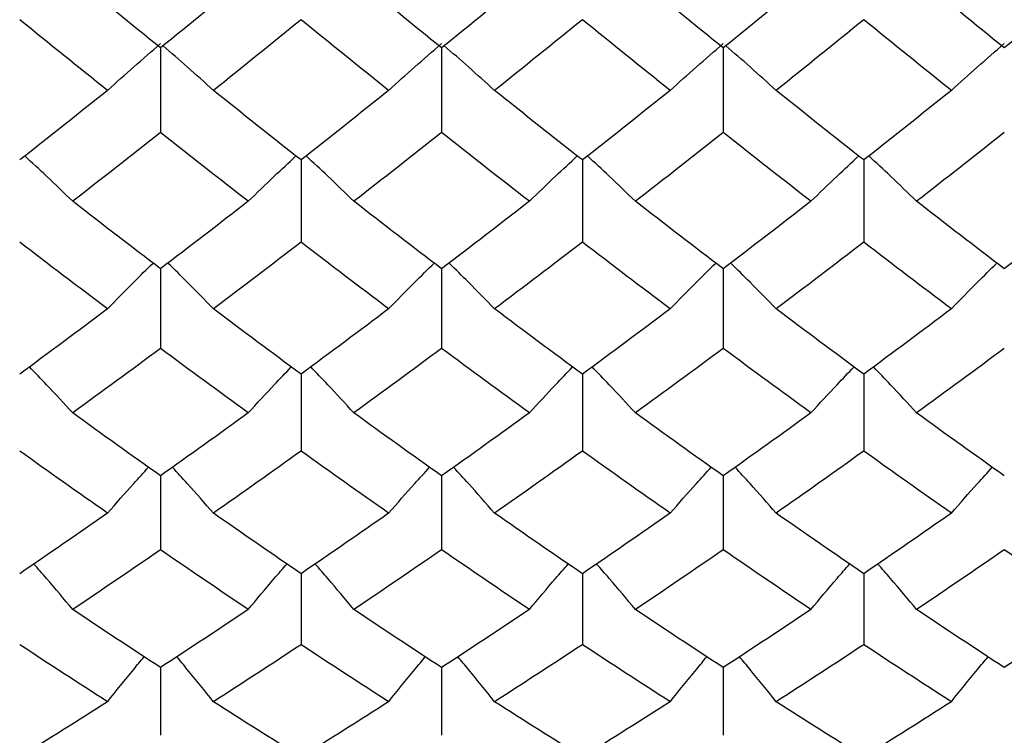
# Paper-space layout '_Left' of a CAD drawing. Units: inches. Extents: x 0 to 5.59, y -1.64 to 1.06.
# Drawn here: x 1.31 to 1.53, y -0.52 to -0.35 of the extents above; entities that cross this region are included whole.
import ezdxf

# ---------------------------------------------------------------- set-up
doc = ezdxf.new("R2010")
doc.units = ezdxf.units.IN
doc.header["$MEASUREMENT"] = 0

psp = doc.layouts.new('_Left')

# ---------------------------------------------------------------- linework, layer by layer
at = {"color": 7, "linetype": 'Continuous', "lineweight": 25}
for p, q in [((1.34189, -0.3606), (1.34189, -0.37968)), ((1.40526, -0.3606), (1.40526, -0.37968)), ((1.46875, -0.3606), (1.46875, -0.37968)), ((1.37358, -0.38586), (1.37358, -0.40439)), ((1.43701, -0.38586), (1.43701, -0.40439)), ((1.50044, -0.38586), (1.50044, -0.40439)), ((1.34189, -0.41039), (1.34189, -0.42834)), ((1.40526, -0.41039), (1.40526, -0.42834)), ((1.46875, -0.41039), (1.46875, -0.42834)), ((1.37358, -0.43414), (1.37358, -0.45147)), ((1.43701, -0.43414), (1.43701, -0.45147)), ((1.50044, -0.43414), (1.50044, -0.45147)), ((1.34189, -0.45706), (1.34189, -0.47374)), ((1.40526, -0.45706), (1.40526, -0.47374)), ((1.46875, -0.45706), (1.46875, -0.47374)), ((1.37358, -0.47912), (1.37358, -0.49511)), ((1.43701, -0.47912), (1.43701, -0.49511)), ((1.50044, -0.47912), (1.50044, -0.49511)), ((1.34189, -0.50026), (1.34189, -0.51554)), ((1.40526, -0.50026), (1.40526, -0.51554)), ((1.46875, -0.50026), (1.46875, -0.51554))]:
    psp.add_line(p, q, dxfattribs=at)
for points in [[(1.34189, -0.3606), (1.3353, -0.35527), (1.3287, -0.3499), (1.3221, -0.34449)], [(1.36167, -0.34449), (1.35508, -0.3499), (1.34849, -0.35527), (1.34189, -0.3606)], [(1.40526, -0.3606), (1.39866, -0.35527), (1.39207, -0.3499), (1.38549, -0.34449)], [(1.42506, -0.34449), (1.41846, -0.3499), (1.41186, -0.35527), (1.40526, -0.3606)], [(1.46875, -0.3606), (1.46216, -0.35527), (1.45556, -0.3499), (1.44896, -0.34449)], [(1.48853, -0.34449), (1.48194, -0.3499), (1.47535, -0.35527), (1.46875, -0.3606)], [(1.53212, -0.3606), (1.52552, -0.35527), (1.51893, -0.3499), (1.51235, -0.34449)], [(1.55192, -0.34449), (1.54532, -0.3499), (1.53872, -0.35527), (1.53212, -0.3606)], [(1.32995, -0.37019), (1.32335, -0.36492), (1.31675, -0.3596), (1.31015, -0.35424)], [(1.37358, -0.35424), (1.367, -0.3596), (1.36042, -0.36491), (1.35383, -0.37019)], [(1.39333, -0.37019), (1.38674, -0.36491), (1.38015, -0.3596), (1.37358, -0.35424)], [(1.43701, -0.35424), (1.43041, -0.3596), (1.4238, -0.36492), (1.4172, -0.37019)], [(1.45681, -0.37019), (1.45021, -0.36492), (1.44361, -0.3596), (1.43701, -0.35424)], [(1.50044, -0.35424), (1.49386, -0.3596), (1.48728, -0.36491), (1.48069, -0.37019)], [(1.52019, -0.37019), (1.5136, -0.36491), (1.50701, -0.3596), (1.50044, -0.35424)], [(1.32995, -0.37019), (1.32335, -0.37546), (1.31675, -0.38068), (1.31015, -0.38586)], [(1.37358, -0.38586), (1.367, -0.38069), (1.36042, -0.37546), (1.35383, -0.37019)], [(1.39333, -0.37019), (1.38674, -0.37546), (1.38015, -0.38069), (1.37358, -0.38586)], [(1.43701, -0.38586), (1.43041, -0.38068), (1.4238, -0.37546), (1.4172, -0.37019)], [(1.45681, -0.37019), (1.45021, -0.37546), (1.44361, -0.38068), (1.43701, -0.38586)], [(1.50044, -0.38586), (1.49386, -0.38069), (1.48728, -0.37546), (1.48069, -0.37019)], [(1.52019, -0.37019), (1.5136, -0.37546), (1.50701, -0.38069), (1.50044, -0.38586)], [(1.34189, -0.37968), (1.3353, -0.38489), (1.3287, -0.39006), (1.3221, -0.39518)], [(1.36167, -0.39518), (1.35508, -0.39006), (1.34849, -0.38489), (1.34189, -0.37968)], [(1.40526, -0.37968), (1.39866, -0.38489), (1.39207, -0.39006), (1.38549, -0.39518)], [(1.42506, -0.39518), (1.41846, -0.39006), (1.41186, -0.38489), (1.40526, -0.37968)], [(1.46875, -0.37968), (1.46216, -0.38489), (1.45556, -0.39006), (1.44896, -0.39518)], [(1.48853, -0.39518), (1.48194, -0.39006), (1.47535, -0.38489), (1.46875, -0.37968)], [(1.53212, -0.37968), (1.52552, -0.38489), (1.51893, -0.39006), (1.51235, -0.39518)], [(1.34189, -0.41039), (1.3353, -0.40537), (1.3287, -0.4003), (1.3221, -0.39518)], [(1.36167, -0.39518), (1.35508, -0.4003), (1.34849, -0.40537), (1.34189, -0.41039)], [(1.40526, -0.41039), (1.39866, -0.40537), (1.39207, -0.4003), (1.38549, -0.39518)], [(1.42506, -0.39518), (1.41846, -0.4003), (1.41186, -0.40537), (1.40526, -0.41039)], [(1.46875, -0.41039), (1.46216, -0.40537), (1.45556, -0.4003), (1.44896, -0.39518)], [(1.48853, -0.39518), (1.48194, -0.4003), (1.47535, -0.40537), (1.46875, -0.41039)], [(1.53212, -0.41039), (1.52552, -0.40537), (1.51893, -0.4003), (1.51235, -0.39518)], [(1.55192, -0.39518), (1.54532, -0.4003), (1.53872, -0.40537), (1.53212, -0.41039)], [(1.32995, -0.41942), (1.32335, -0.41446), (1.31675, -0.40945), (1.31015, -0.40439)], [(1.37358, -0.40439), (1.367, -0.40945), (1.36042, -0.41446), (1.35383, -0.41942)], [(1.39333, -0.41942), (1.38674, -0.41446), (1.38015, -0.40945), (1.37358, -0.40439)], [(1.43701, -0.40439), (1.43041, -0.40945), (1.4238, -0.41446), (1.4172, -0.41942)], [(1.45681, -0.41942), (1.45021, -0.41446), (1.44361, -0.40945), (1.43701, -0.40439)], [(1.50044, -0.40439), (1.49386, -0.40945), (1.48728, -0.41446), (1.48069, -0.41942)], [(1.52019, -0.41942), (1.5136, -0.41446), (1.50701, -0.40945), (1.50044, -0.40439)], [(1.32995, -0.41942), (1.32335, -0.42438), (1.31675, -0.42929), (1.31015, -0.43414)], [(1.37358, -0.43414), (1.367, -0.42929), (1.36042, -0.42438), (1.35383, -0.41942)], [(1.39333, -0.41942), (1.38674, -0.42438), (1.38015, -0.42929), (1.37358, -0.43414)], [(1.43701, -0.43414), (1.43041, -0.42929), (1.4238, -0.42438), (1.4172, -0.41942)], [(1.45681, -0.41942), (1.45021, -0.42438), (1.44361, -0.42929), (1.43701, -0.43414)], [(1.50044, -0.43414), (1.49386, -0.42929), (1.48728, -0.42438), (1.48069, -0.41942)], [(1.52019, -0.41942), (1.5136, -0.42438), (1.50701, -0.42929), (1.50044, -0.43414)], [(1.34189, -0.42834), (1.3353, -0.43323), (1.3287, -0.43808), (1.3221, -0.44287)], [(1.36167, -0.44287), (1.35508, -0.43808), (1.34849, -0.43324), (1.34189, -0.42834)], [(1.40526, -0.42834), (1.39866, -0.43324), (1.39207, -0.43808), (1.38549, -0.44287)], [(1.42506, -0.44287), (1.41846, -0.43808), (1.41186, -0.43323), (1.40526, -0.42834)], [(1.46875, -0.42834), (1.46216, -0.43323), (1.45556, -0.43808), (1.44896, -0.44287)], [(1.48853, -0.44287), (1.48194, -0.43808), (1.47535, -0.43324), (1.46875, -0.42834)], [(1.53212, -0.42834), (1.52552, -0.43324), (1.51893, -0.43808), (1.51235, -0.44287)], [(1.34189, -0.45706), (1.3353, -0.45239), (1.3287, -0.44765), (1.3221, -0.44287)], [(1.36167, -0.44287), (1.35508, -0.44765), (1.34849, -0.45238), (1.34189, -0.45706)], [(1.40526, -0.45706), (1.39866, -0.45238), (1.39207, -0.44765), (1.38549, -0.44287)], [(1.42506, -0.44287), (1.41846, -0.44765), (1.41186, -0.45239), (1.40526, -0.45706)], [(1.46875, -0.45706), (1.46216, -0.45239), (1.45556, -0.44765), (1.44896, -0.44287)], [(1.48853, -0.44287), (1.48194, -0.44765), (1.47535, -0.45238), (1.46875, -0.45706)], [(1.53212, -0.45706), (1.52552, -0.45238), (1.51893, -0.44765), (1.51235, -0.44287)], [(1.32995, -0.46547), (1.32335, -0.46086), (1.31675, -0.45619), (1.31015, -0.45147)], [(1.37358, -0.45147), (1.367, -0.45619), (1.36042, -0.46086), (1.35383, -0.46547)], [(1.39333, -0.46547), (1.38674, -0.46086), (1.38015, -0.45619), (1.37358, -0.45147)], [(1.43701, -0.45147), (1.43041, -0.45619), (1.4238, -0.46086), (1.4172, -0.46547)], [(1.45681, -0.46547), (1.45021, -0.46086), (1.44361, -0.45619), (1.43701, -0.45147)], [(1.50044, -0.45147), (1.49386, -0.45619), (1.48728, -0.46086), (1.48069, -0.46547)], [(1.52019, -0.46547), (1.5136, -0.46086), (1.50701, -0.45619), (1.50044, -0.45147)], [(1.32995, -0.46547), (1.32335, -0.47007), (1.31675, -0.47462), (1.31015, -0.47912)], [(1.37358, -0.47912), (1.367, -0.47463), (1.36042, -0.47008), (1.35383, -0.46547)], [(1.39333, -0.46547), (1.38674, -0.47008), (1.38015, -0.47463), (1.37358, -0.47912)], [(1.43701, -0.47912), (1.43041, -0.47462), (1.4238, -0.47007), (1.4172, -0.46547)], [(1.45681, -0.46547), (1.45021, -0.47007), (1.44361, -0.47462), (1.43701, -0.47912)], [(1.50044, -0.47912), (1.49386, -0.47463), (1.48728, -0.47008), (1.48069, -0.46547)], [(1.52019, -0.46547), (1.5136, -0.47008), (1.50701, -0.47463), (1.50044, -0.47912)], [(1.34189, -0.47374), (1.3353, -0.47828), (1.3287, -0.48276), (1.3221, -0.48718)], [(1.36167, -0.48718), (1.35508, -0.48276), (1.34849, -0.47828), (1.34189, -0.47374)], [(1.40526, -0.47374), (1.39866, -0.47828), (1.39207, -0.48276), (1.38549, -0.48718)], [(1.42506, -0.48718), (1.41846, -0.48276), (1.41186, -0.47828), (1.40526, -0.47374)], [(1.46875, -0.47374), (1.46216, -0.47828), (1.45556, -0.48276), (1.44896, -0.48718)], [(1.48853, -0.48718), (1.48194, -0.48276), (1.47535, -0.47828), (1.46875, -0.47374)], [(1.53212, -0.47374), (1.52552, -0.47828), (1.51893, -0.48276), (1.51235, -0.48718)], [(1.55192, -0.48718), (1.54532, -0.48276), (1.53872, -0.47828), (1.53212, -0.47374)], [(1.34189, -0.50026), (1.3353, -0.49596), (1.3287, -0.4916), (1.3221, -0.48718)], [(1.36167, -0.48718), (1.35508, -0.4916), (1.34849, -0.49596), (1.34189, -0.50026)], [(1.40526, -0.50026), (1.39866, -0.49596), (1.39207, -0.4916), (1.38549, -0.48718)], [(1.42506, -0.48718), (1.41846, -0.4916), (1.41186, -0.49596), (1.40526, -0.50026)], [(1.46875, -0.50026), (1.46216, -0.49596), (1.45556, -0.4916), (1.44896, -0.48718)], [(1.48853, -0.48718), (1.48194, -0.4916), (1.47535, -0.49596), (1.46875, -0.50026)], [(1.53212, -0.50026), (1.52552, -0.49596), (1.51893, -0.4916), (1.51235, -0.48718)], [(1.55192, -0.48718), (1.54532, -0.4916), (1.53872, -0.49596), (1.53212, -0.50026)], [(1.32995, -0.50797), (1.32335, -0.50374), (1.31675, -0.49946), (1.31015, -0.49511)], [(1.37358, -0.49511), (1.367, -0.49946), (1.36042, -0.50374), (1.35383, -0.50797)], [(1.39333, -0.50797), (1.38674, -0.50374), (1.38015, -0.49946), (1.37358, -0.49511)], [(1.43701, -0.49511), (1.43041, -0.49946), (1.4238, -0.50374), (1.4172, -0.50797)], [(1.45681, -0.50797), (1.45021, -0.50374), (1.44361, -0.49946), (1.43701, -0.49511)], [(1.50044, -0.49511), (1.49386, -0.49946), (1.48728, -0.50374), (1.48069, -0.50797)], [(1.52019, -0.50797), (1.5136, -0.50374), (1.50701, -0.49946), (1.50044, -0.49511)], [(1.32995, -0.50797), (1.32335, -0.51219), (1.31675, -0.51635), (1.31015, -0.52044)], [(1.37358, -0.52044), (1.367, -0.51635), (1.36042, -0.51219), (1.35383, -0.50797)], [(1.39333, -0.50797), (1.38674, -0.51219), (1.38015, -0.51635), (1.37358, -0.52044)], [(1.43701, -0.52044), (1.43041, -0.51635), (1.4238, -0.51219), (1.4172, -0.50797)], [(1.45681, -0.50797), (1.45021, -0.51219), (1.44361, -0.51635), (1.43701, -0.52044)], [(1.50044, -0.52044), (1.49386, -0.51635), (1.48728, -0.51219), (1.48069, -0.50797)], [(1.52019, -0.50797), (1.5136, -0.51219), (1.50701, -0.51635), (1.50044, -0.52044)]]:
    psp.add_open_spline(points, degree=3, dxfattribs=at)
for points, knots in [([(1.32995, -0.37019), (1.33189, -0.36841), (1.33386, -0.36664), (1.33585, -0.36488), (1.33784, -0.36311), (1.33985, -0.36136), (1.34189, -0.35961)], [0, 0, 0, 0, 0.0002923793, 0.0002923793, 0.0002923793, 0.0005848222, 0.0005848222, 0.0005848222, 0.0005848222]), ([(1.35383, -0.37019), (1.35188, -0.36841), (1.34816, -0.36503), (1.34431, -0.3617), (1.34248, -0.36012)], [0, 0, 0, 0, 0.525459, 1, 1, 1, 1]), ([(1.39333, -0.37019), (1.39527, -0.36841), (1.39723, -0.36664), (1.39922, -0.36487), (1.40121, -0.36311), (1.40322, -0.36136), (1.40526, -0.35961)], [0, 0, 0, 0, 0.0002923219, 0.0002923219, 0.0002923219, 0.0005847102, 0.0005847102, 0.0005847102, 0.0005847102]), ([(1.4172, -0.37019), (1.41525, -0.36841), (1.41153, -0.36503), (1.40768, -0.3617), (1.40585, -0.36012)], [0, 0, 0, 0, 0.525461, 1, 1, 1, 1]), ([(1.45681, -0.37019), (1.45875, -0.36841), (1.46072, -0.36664), (1.46271, -0.36488), (1.4647, -0.36311), (1.46671, -0.36136), (1.46875, -0.35961)], [0, 0, 0, 0, 0.0002923793, 0.0002923793, 0.0002923793, 0.0005848222, 0.0005848222, 0.0005848222, 0.0005848222]), ([(1.48069, -0.37019), (1.47873, -0.36841), (1.47502, -0.36503), (1.47117, -0.3617), (1.46934, -0.36012)], [0, 0, 0, 0, 0.525459, 1, 1, 1, 1]), ([(1.52019, -0.37019), (1.52213, -0.36841), (1.52409, -0.36664), (1.52608, -0.36487), (1.52807, -0.36311), (1.53008, -0.36136), (1.53212, -0.35961)], [0, 0, 0, 0, 0.0002923219, 0.0002923219, 0.0002923219, 0.0005847102, 0.0005847102, 0.0005847102, 0.0005847102]), ([(1.3221, -0.39518), (1.32014, -0.39329), (1.31661, -0.38986), (1.31294, -0.38647), (1.3113, -0.38496)], [0, 0, 0, 0, 0.552398, 1, 1, 1, 1]), ([(1.36167, -0.39518), (1.36361, -0.39329), (1.36714, -0.38986), (1.3708, -0.38647), (1.37243, -0.38496)], [0, 0, 0, 0, 0.552399, 1, 1, 1, 1]), ([(1.38549, -0.39518), (1.38354, -0.39329), (1.38002, -0.38986), (1.37636, -0.38647), (1.37472, -0.38496)], [0, 0, 0, 0, 0.552399, 1, 1, 1, 1]), ([(1.42506, -0.39518), (1.42701, -0.39329), (1.43055, -0.38986), (1.43422, -0.38647), (1.43586, -0.38496)], [0, 0, 0, 0, 0.552398, 1, 1, 1, 1]), ([(1.44896, -0.39518), (1.447, -0.39329), (1.44347, -0.38986), (1.4398, -0.38647), (1.43816, -0.38496)], [0, 0, 0, 0, 0.552398, 1, 1, 1, 1]), ([(1.48853, -0.39518), (1.49047, -0.39329), (1.494, -0.38986), (1.49766, -0.38647), (1.49929, -0.38496)], [0, 0, 0, 0, 0.552399, 1, 1, 1, 1]), ([(1.51235, -0.39518), (1.5104, -0.39329), (1.50688, -0.38986), (1.50322, -0.38647), (1.50158, -0.38496)], [0, 0, 0, 0, 0.552399, 1, 1, 1, 1]), ([(1.32995, -0.41942), (1.3319, -0.41741), (1.33526, -0.41395), (1.33875, -0.41053), (1.34021, -0.4091)], [0, 0, 0, 0, 0.580993, 1, 1, 1, 1]), ([(1.35383, -0.41942), (1.35188, -0.41741), (1.34852, -0.41395), (1.34504, -0.41053), (1.34358, -0.4091)], [0, 0, 0, 0, 0.580992, 1, 1, 1, 1]), ([(1.39333, -0.41942), (1.39528, -0.41741), (1.39863, -0.41395), (1.40212, -0.41053), (1.40358, -0.4091)], [0, 0, 0, 0, 0.580992, 1, 1, 1, 1]), ([(1.4172, -0.41942), (1.41525, -0.41741), (1.41189, -0.41395), (1.40841, -0.41053), (1.40695, -0.4091)], [0, 0, 0, 0, 0.580993, 1, 1, 1, 1]), ([(1.45681, -0.41942), (1.45876, -0.41741), (1.46212, -0.41395), (1.46561, -0.41053), (1.46707, -0.4091)], [0, 0, 0, 0, 0.580993, 1, 1, 1, 1]), ([(1.48069, -0.41942), (1.47874, -0.41741), (1.47538, -0.41395), (1.4719, -0.41053), (1.47044, -0.4091)], [0, 0, 0, 0, 0.580992, 1, 1, 1, 1]), ([(1.52019, -0.41942), (1.52214, -0.41741), (1.52549, -0.41395), (1.52898, -0.41053), (1.53044, -0.4091)], [0, 0, 0, 0, 0.580992, 1, 1, 1, 1]), ([(1.3221, -0.44287), (1.32015, -0.44074), (1.31695, -0.43727), (1.31364, -0.43384), (1.31236, -0.43251)], [0, 0, 0, 0, 0.611523, 1, 1, 1, 1]), ([(1.36167, -0.44287), (1.36361, -0.44074), (1.3668, -0.43727), (1.3701, -0.43384), (1.37138, -0.43251)], [0, 0, 0, 0, 0.611519, 1, 1, 1, 1]), ([(1.38549, -0.44287), (1.38354, -0.44074), (1.38036, -0.43727), (1.37706, -0.43384), (1.37578, -0.43251)], [0, 0, 0, 0, 0.611519, 1, 1, 1, 1]), ([(1.42506, -0.44287), (1.42701, -0.44074), (1.4302, -0.43727), (1.43351, -0.43384), (1.4348, -0.43251)], [0, 0, 0, 0, 0.611523, 1, 1, 1, 1]), ([(1.44896, -0.44287), (1.447, -0.44074), (1.44381, -0.43727), (1.4405, -0.43384), (1.43921, -0.43251)], [0, 0, 0, 0, 0.6115226, 1, 1, 1, 1]), ([(1.48853, -0.44287), (1.49047, -0.44074), (1.49366, -0.43727), (1.49696, -0.43384), (1.49824, -0.43251)], [0, 0, 0, 0, 0.6112091, 1, 1, 1, 1]), ([(1.51235, -0.44287), (1.5104, -0.44074), (1.50722, -0.43727), (1.50392, -0.43384), (1.50264, -0.43251)], [0, 0, 0, 0, 0.6115189, 1, 1, 1, 1]), ([(1.32995, -0.46547), (1.3319, -0.46323), (1.33493, -0.45977), (1.33807, -0.45635), (1.33919, -0.45513)], [0, 0, 0, 0, 0.644316, 1, 1, 1, 1]), ([(1.35383, -0.46547), (1.35188, -0.46323), (1.34886, -0.45977), (1.34572, -0.45635), (1.3446, -0.45513)], [0, 0, 0, 0, 0.644318, 1, 1, 1, 1]), ([(1.39333, -0.46547), (1.39528, -0.46323), (1.3983, -0.45977), (1.40144, -0.45635), (1.40256, -0.45513)], [0, 0, 0, 0, 0.644318, 1, 1, 1, 1]), ([(1.4172, -0.46547), (1.41525, -0.46323), (1.41223, -0.45977), (1.40909, -0.45635), (1.40797, -0.45513)], [0, 0, 0, 0, 0.644316, 1, 1, 1, 1]), ([(1.45681, -0.46547), (1.45876, -0.46323), (1.46179, -0.45977), (1.46493, -0.45634), (1.46605, -0.45513)], [0, 0, 0, 0, 0.643849, 1, 1, 1, 1]), ([(1.48069, -0.46547), (1.47874, -0.46323), (1.47571, -0.45977), (1.47258, -0.45635), (1.47146, -0.45513)], [0, 0, 0, 0, 0.6443184, 1, 1, 1, 1]), ([(1.52019, -0.46547), (1.52214, -0.46323), (1.52516, -0.45977), (1.5283, -0.45635), (1.52941, -0.45513)], [0, 0, 0, 0, 0.644318, 1, 1, 1, 1]), ([(1.3221, -0.48718), (1.32015, -0.48484), (1.31728, -0.4814), (1.3143, -0.47801), (1.31335, -0.47693)], [0, 0, 0, 0, 0.6797833, 1, 1, 1, 1]), ([(1.36167, -0.48718), (1.36361, -0.48484), (1.36647, -0.48141), (1.36944, -0.47801), (1.37039, -0.47693)], [0, 0, 0, 0, 0.679773, 1, 1, 1, 1]), ([(1.38549, -0.48718), (1.38355, -0.48484), (1.38068, -0.48141), (1.37772, -0.47801), (1.37677, -0.47693)], [0, 0, 0, 0, 0.679773, 1, 1, 1, 1]), ([(1.42506, -0.48718), (1.42701, -0.48484), (1.42988, -0.4814), (1.43286, -0.47801), (1.43382, -0.47692)], [0, 0, 0, 0, 0.679115, 1, 1, 1, 1]), ([(1.44896, -0.48718), (1.44701, -0.48484), (1.44414, -0.4814), (1.44116, -0.47801), (1.44021, -0.47693)], [0, 0, 0, 0, 0.679783, 1, 1, 1, 1]), ([(1.48853, -0.48718), (1.49047, -0.48484), (1.49333, -0.4814), (1.4963, -0.47801), (1.49726, -0.47692)], [0, 0, 0, 0, 0.679166, 1, 1, 1, 1]), ([(1.51235, -0.48718), (1.5104, -0.48484), (1.50754, -0.48141), (1.50458, -0.47801), (1.50363, -0.47693)], [0, 0, 0, 0, 0.679773, 1, 1, 1, 1]), ([(1.32995, -0.50797), (1.3319, -0.50553), (1.33461, -0.50214), (1.33743, -0.49879), (1.33822, -0.49785)], [0, 0, 0, 0, 0.7184043, 1, 1, 1, 1]), ([(1.35383, -0.50797), (1.35188, -0.50553), (1.34917, -0.50213), (1.34635, -0.49878), (1.34556, -0.49783)], [0, 0, 0, 0, 0.717489, 1, 1, 1, 1]), ([(1.39333, -0.50797), (1.39528, -0.50553), (1.39798, -0.50214), (1.4008, -0.49879), (1.40159, -0.49785)], [0, 0, 0, 0, 0.718412, 1, 1, 1, 1]), ([(1.4172, -0.50797), (1.41526, -0.50553), (1.41254, -0.50214), (1.40973, -0.49879), (1.40894, -0.49785)], [0, 0, 0, 0, 0.718404, 1, 1, 1, 1]), ([(1.45681, -0.50797), (1.45876, -0.50553), (1.46148, -0.50213), (1.46429, -0.49878), (1.46509, -0.49783)], [0, 0, 0, 0, 0.717556, 1, 1, 1, 1]), ([(1.48069, -0.50797), (1.47874, -0.50553), (1.47603, -0.50214), (1.47322, -0.49879), (1.47243, -0.49785)], [0, 0, 0, 0, 0.718412, 1, 1, 1, 1]), ([(1.52019, -0.50797), (1.52214, -0.50553), (1.52484, -0.50214), (1.52766, -0.49879), (1.52845, -0.49785)], [0, 0, 0, 0, 0.718412, 1, 1, 1, 1])]:
    psp.add_open_spline(points, degree=3, knots=knots, dxfattribs=at)

doc.saveas('drawing.dxf')
